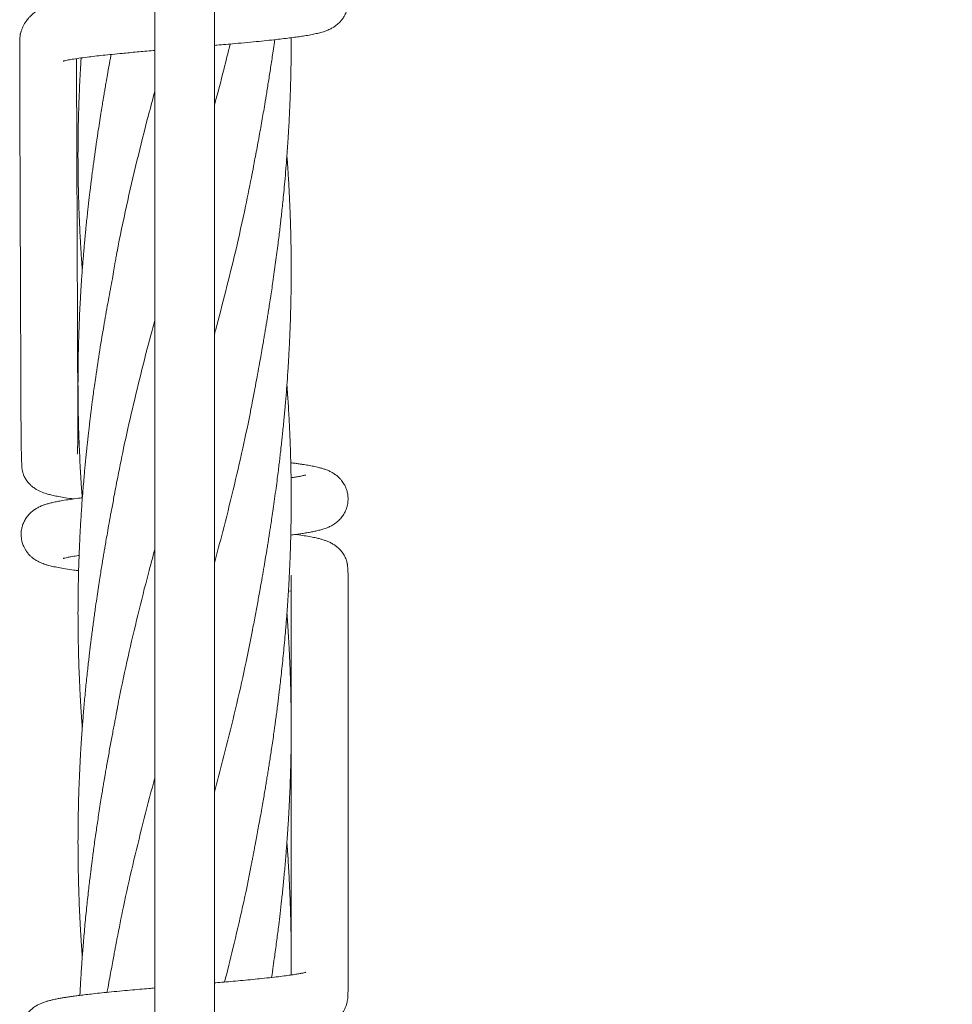
# Model space of a CAD drawing. Units: millimetres. Extents: x 118 to 456, y 72 to 396.
# Drawn here: x 290 to 306, y 280 to 298 of the extents above; entities that cross this region are included whole.
import ezdxf

# ---------------------------------------------------------------- set-up
doc = ezdxf.new("R2010")
doc.units = ezdxf.units.MM

msp = doc.modelspace()

# ---------------------------------------------------------------- linework, layer by layer
at = {"color": 7, "linetype": 'Continuous', "lineweight": 18}
for p, q in [((292.3821, 332.9207), (292.3821, 245.5707)), ((293.4321, 245.5707), (293.4321, 332.9207)), ((291.0515, 290.2414), (291.0278, 290.2448)), ((294.7333, 287.6289), (294.7821, 287.622))]:
    msp.add_line(p, q, dxfattribs=at)
for points, knots in [([(378.8711, 327.3962), (378.7514, 327.2847), (378.4361, 326.9909), (377.9318, 326.5211), (377.3647, 325.9927), (376.8, 325.4666), (376.2391, 324.944), (375.6833, 324.4262), (375.1513, 323.9305), (374.6431, 323.4571), (374.1588, 323.0058), (373.6982, 322.5766), (373.2614, 322.1697), (372.8485, 321.785), (372.4594, 321.4225), (372.1179, 321.1043), (371.8209, 320.8276), (371.563, 320.5873), (371.3122, 320.3537), (371.0634, 320.1218), (370.557, 319.65), (369.7889, 318.9344), (368.755, 317.9711), (367.7083, 316.9959), (366.6499, 316.0098), (365.1446, 314.6073), (363.1959, 312.7918), (360.8065, 310.5656), (358.4161, 308.3384), (355.8729, 305.9689), (353.1768, 303.457), (350.3279, 300.8027), (347.4782, 298.1476), (344.6279, 295.492), (341.7772, 292.8361), (338.9697, 290.2203), (336.2055, 287.6449), (333.4848, 285.11), (330.7644, 282.5755), (328.0446, 280.0415), (325.3254, 277.508), (322.607, 274.9753), (319.8895, 272.4434), (317.8236, 270.5186), (316.4086, 269.2002), (315.644, 268.4879), (314.8795, 267.7756), (314.1151, 267.0634), (313.3511, 266.3517), (312.5922, 265.6445), (311.8199, 264.925), (311.0409, 264.1993), (310.2578, 263.4696), (309.4956, 262.7595), (308.7546, 262.0691), (308.1929, 261.5458), (307.7988, 261.1786), (307.56, 260.9561), (307.3058, 260.7192), (307.0356, 260.4675), (306.7513, 260.2026), (306.453, 259.9248), (306.141, 259.634), (305.8136, 259.329), (305.4474, 258.9878), (305.0403, 258.6085), (304.5901, 258.1891), (304.1181, 257.7493), (303.6241, 257.2891), (303.1083, 256.8085), (302.5705, 256.3074), (302.0109, 255.786), (301.4293, 255.2441), (300.8258, 254.6818), (300.2003, 254.0991), (299.5528, 253.4958), (298.8968, 252.8846), (298.297, 252.3258), (297.9204, 251.975), (297.7609, 251.8264)], [0, 0, 0, 0, 0.0044484, 0.011713, 0.0187333, 0.0255096, 0.0326815, 0.039558, 0.0461392, 0.0524251, 0.0584156, 0.0641108, 0.0695107, 0.0746153, 0.0794247, 0.0839388, 0.0872785, 0.0904359, 0.093501, 0.0965755, 0.0996594, 0.1122721, 0.12504, 0.1379631, 0.1510413, 0.1642336, 0.1936938, 0.223154, 0.2526142, 0.2820744, 0.317146, 0.3522176, 0.3872893, 0.4223608, 0.4574318, 0.4925015, 0.5259734, 0.5594438, 0.5929124, 0.6263817, 0.6598499, 0.6933192, 0.7267875, 0.7602568, 0.7696816, 0.7791062, 0.7885309, 0.7979556, 0.8073805, 0.8167927, 0.826037, 0.8359594, 0.8456235, 0.8550292, 0.8641765, 0.8730652, 0.8758324, 0.878774, 0.881913, 0.8852495, 0.8887835, 0.8924468, 0.8963009, 0.9003458, 0.9045816, 0.9098733, 0.9154359, 0.9212695, 0.9273745, 0.933751, 0.9403993, 0.9473197, 0.9545123, 0.9619776, 0.9697158, 0.9777273, 0.9860124, 0.9940751, 1, 1, 1, 1]), ([(298.4425, 251.0946), (298.5184, 251.1653), (298.7904, 251.4187), (299.2518, 251.8486), (299.8202, 252.3782), (300.3861, 252.9055), (300.9482, 253.4291), (301.5051, 253.948), (302.0381, 254.4446), (302.5473, 254.919), (303.0327, 255.3712), (303.4942, 255.8013), (303.932, 256.2091), (304.346, 256.5948), (304.7361, 256.9584), (305.0787, 257.2776), (305.3768, 257.5552), (305.6354, 257.7961), (305.8864, 258.0301), (306.1351, 258.2618), (306.6412, 258.7333), (307.4089, 259.4485), (308.4421, 260.4112), (309.4883, 261.3859), (310.5463, 262.3716), (312.0512, 263.7738), (313.9994, 265.5889), (316.3883, 267.8146), (318.7782, 270.0412), (321.3208, 272.4102), (324.0162, 274.9215), (326.8645, 277.5752), (329.7135, 280.2296), (332.5632, 282.8846), (335.4134, 285.5401), (338.2207, 288.1557), (340.9851, 290.7313), (343.7064, 293.2667), (346.4275, 295.8019), (349.1482, 298.3368), (351.8682, 300.8711), (354.5876, 303.4046), (357.3059, 305.9373), (359.3725, 307.8627), (360.7879, 309.1815), (361.5528, 309.8941), (362.3175, 310.6066), (363.0822, 311.319), (363.8464, 312.031), (364.6058, 312.7385), (365.3787, 313.4587), (366.1585, 314.1852), (366.9426, 314.9158), (367.7058, 315.6268), (368.448, 316.3183), (369.0103, 316.8422), (369.4044, 317.2094), (369.6425, 317.4312), (369.8957, 317.6671), (370.165, 317.918), (370.4485, 318.1822), (370.746, 318.4593), (371.0573, 318.7494), (371.3841, 319.0538), (371.7496, 319.3944), (372.156, 319.7731), (372.6055, 320.1918), (373.0768, 320.6309), (373.57, 321.0905), (374.0851, 321.5704), (374.6221, 322.0706), (375.1809, 322.5913), (375.7615, 323.1322), (376.3639, 323.6935), (376.9882, 324.2752), (377.6343, 324.8771), (378.2888, 325.4869), (378.9307, 326.085), (379.3499, 326.4756), (379.5526, 326.6644)], [0, 0, 0, 0, 0.002821, 0.0101021, 0.0171375, 0.0239274, 0.0311131, 0.0380024, 0.0445957, 0.0508933, 0.0568954, 0.0626022, 0.0680141, 0.0731312, 0.0779538, 0.0824819, 0.0858334, 0.0890033, 0.0920673, 0.0951396, 0.0982214, 0.1108258, 0.1235858, 0.1365017, 0.1495734, 0.1627622, 0.1922156, 0.2216696, 0.2511233, 0.2805769, 0.3156412, 0.3507051, 0.3857691, 0.4208333, 0.4558977, 0.490964, 0.5244393, 0.557917, 0.5913957, 0.6248745, 0.6583535, 0.6918323, 0.7253112, 0.75879, 0.7682177, 0.7776454, 0.7870731, 0.7965008, 0.8059285, 0.8153452, 0.8245987, 0.834532, 0.8442081, 0.853627, 0.8627886, 0.8716927, 0.874456, 0.8773852, 0.8805127, 0.8838385, 0.8873626, 0.8910169, 0.8948624, 0.8988993, 0.9031274, 0.9084105, 0.9139647, 0.9197901, 0.9258867, 0.9322546, 0.9388937, 0.945804, 0.9529857, 0.9604386, 0.9681629, 0.9761585, 0.9844254, 0.9924684, 1, 1, 1, 1]), ([(293.4321, 297.2257), (293.4467, 297.2269), (293.5136, 297.2326), (293.6339, 297.2431), (293.815, 297.2591), (294.0121, 297.2771), (294.2141, 297.2965), (294.3943, 297.3148), (294.5533, 297.3321), (294.6922, 297.3483), (294.8131, 297.3637), (294.9195, 297.3784), (295.0245, 297.3944), (295.1257, 297.4119), (295.2204, 297.4313), (295.2911, 297.4486), (295.3531, 297.4668), (295.4139, 297.4881), (295.4751, 297.5156), (295.5288, 297.5462), (295.5711, 297.5756), (295.6059, 297.6044), (295.6401, 297.6376), (295.677, 297.6807), (295.716, 297.7388), (295.7511, 297.8125), (295.7752, 297.8973), (295.7847, 297.9878), (295.778, 298.0784), (295.7567, 298.1631), (295.7254, 298.2345), (295.6922, 298.289), (295.6607, 298.3302), (295.6304, 298.3635), (295.5991, 298.3928), (295.5685, 298.4175), (295.5383, 298.4386), (295.5092, 298.4567), (295.4746, 298.4756), (295.4306, 298.496), (295.3773, 298.5166), (295.3208, 298.5344), (295.2664, 298.5489), (295.2032, 298.5636), (295.1209, 298.5803), (295.0169, 298.5981), (294.9307, 298.6114), (294.8754, 298.6188), (294.8617, 298.6207)], [0, 0, 0, 0, 0.0079777, 0.036403, 0.0665889, 0.1099681, 0.1510173, 0.1897285, 0.2260928, 0.2601008, 0.291743, 0.3217159, 0.3507645, 0.3880815, 0.4236811, 0.4570421, 0.4744058, 0.4949328, 0.5189372, 0.5370956, 0.5522864, 0.5645044, 0.5740374, 0.5850857, 0.5994502, 0.616417, 0.6336475, 0.6509923, 0.668502, 0.6861069, 0.7017137, 0.7143741, 0.7250176, 0.7346371, 0.7432544, 0.7532348, 0.7615881, 0.7705487, 0.7839299, 0.8008455, 0.821168, 0.8425394, 0.8639543, 0.8855279, 0.9196019, 0.9539332, 0.9886351, 1, 1, 1, 1]), ([(292.3821, 298.1406), (292.3473, 298.1377), (292.2536, 298.1296), (292.1055, 298.1167), (291.9262, 298.1006), (291.7437, 298.0837), (291.5612, 298.066), (291.3929, 298.0487), (291.2318, 298.031), (291.0802, 298.0129), (290.9386, 297.9943), (290.8136, 297.9758), (290.7044, 297.9573), (290.6124, 297.9391), (290.532, 297.9202), (290.4703, 297.9026), (290.4122, 297.8826), (290.3585, 297.8603), (290.3058, 297.8328), (290.2608, 297.8026), (290.2297, 297.7759), (290.2022, 297.7491), (290.1808, 297.7266), (290.1589, 297.7021), (290.136, 297.6738), (290.1108, 297.6387), (290.0852, 297.5971), (290.0631, 297.5537), (290.0473, 297.5158), (290.0374, 297.4882), (290.0316, 297.4698), (290.0272, 297.4561), (290.022, 297.4399), (290.0168, 297.4202), (290.0128, 297.3952), (290.011, 297.3598), (290.0094, 297.3183), (290.0082, 297.2711), (290.0074, 297.2199), (290.007, 297.1648), (290.0068, 297.1061), (290.0067, 297.0452), (290.0068, 296.9826), (290.0068, 296.9187), (290.007, 296.7992), (290.0073, 296.6232), (290.008, 296.3755), (290.0089, 296.11), (290.0099, 295.8265), (290.0109, 295.558), (290.0119, 295.3067), (290.0128, 295.0735), (290.0136, 294.843), (290.0145, 294.6156), (290.0153, 294.3913), (290.0161, 294.1741), (290.0169, 293.9641), (290.0177, 293.7611), (290.0184, 293.5608), (290.0192, 293.3628), (290.0199, 293.1649), (290.0207, 292.9649), (290.0214, 292.7606), (290.0222, 292.5519), (290.023, 292.3388), (290.0238, 292.1227), (290.0247, 291.9035), (290.0255, 291.6813), (290.0264, 291.4549), (290.0271, 291.265), (290.0276, 291.1129), (290.0281, 291.0013), (290.0285, 290.8905), (290.0289, 290.7823), (290.0293, 290.6765), (290.0299, 290.5675), (290.0305, 290.4554), (290.0315, 290.3405), (290.0328, 290.2291), (290.0344, 290.1263), (290.0365, 290.0317), (290.039, 289.946), (290.0418, 289.8744), (290.0441, 289.8225), (290.046, 289.8011), (290.048, 289.7793), (290.0521, 289.7524), (290.0582, 289.7238), (290.0658, 289.696), (290.0753, 289.6677), (290.0857, 289.6418), (290.1012, 289.6119), (290.1162, 289.5875), (290.1284, 289.5698), (290.1415, 289.5519), (290.1584, 289.5314), (290.1795, 289.5089), (290.1976, 289.4912), (290.2191, 289.4715), (290.2396, 289.4542), (290.2679, 289.4331), (290.3197, 289.3998), (290.3959, 289.3632), (290.494, 289.3312), (290.5775, 289.31), (290.669, 289.2905), (290.7814, 289.2708), (290.8783, 289.2555), (290.9412, 289.2472), (290.9534, 289.2456)], [0, 0, 0, 0, 0.0021964, 0.00592728, 0.00958417, 0.01405087, 0.01840228, 0.02263837, 0.02675911, 0.03133014, 0.03576371, 0.0400631, 0.04423121, 0.04824048, 0.05191057, 0.05526051, 0.05730732, 0.05992613, 0.06293704, 0.0656119, 0.06796704, 0.06965492, 0.07090738, 0.0720176, 0.07328389, 0.07472884, 0.07635352, 0.07802383, 0.0793784, 0.08039859, 0.08108825, 0.08156235, 0.08288728, 0.08473522, 0.08698773, 0.08953321, 0.09323974, 0.09758664, 0.10257496, 0.10820537, 0.11447837, 0.12126429, 0.12834725, 0.13546606, 0.14262072, 0.1684657, 0.19476797, 0.22667651, 0.2592333, 0.2924384, 0.31989082, 0.34711135, 0.37397292, 0.40047551, 0.42661915, 0.45240383, 0.47638632, 0.50004972, 0.52339401, 0.54641922, 0.56926903, 0.59256249, 0.61637066, 0.64069356, 0.66553117, 0.6908835, 0.71628413, 0.74218128, 0.76857493, 0.7954651, 0.80860607, 0.82175801, 0.83450654, 0.846809, 0.85866545, 0.87007596, 0.88295168, 0.89520828, 0.90684592, 0.91786485, 0.92672922, 0.93514854, 0.94312301, 0.946846, 0.95043746, 0.95377848, 0.95670521, 0.95920446, 0.96072986, 0.96205675, 0.96336746, 0.96448171, 0.96543048, 0.96566444, 0.96596254, 0.96679823, 0.96731332, 0.9678427, 0.96845775, 0.96976658, 0.97124152, 0.97282155, 0.97758541, 0.98174739, 0.98531058, 0.98945101, 0.99408766, 0.99884975, 1, 1, 1, 1]), ([(294.0964, 290.9415), (294.1117, 291.0211), (294.1408, 291.1721), (294.1809, 291.3869), (294.2158, 291.5778), (294.2457, 291.7448), (294.2709, 291.8877), (294.2915, 292.0064), (294.3083, 292.1045), (294.3233, 292.1929), (294.3371, 292.2755), (294.3506, 292.3571), (294.3642, 292.4412), (294.3798, 292.538), (294.3979, 292.6531), (294.4181, 292.7836), (294.4391, 292.9227), (294.4616, 293.0754), (294.4848, 293.2378), (294.5085, 293.4098), (294.5306, 293.5765), (294.5504, 293.7315), (294.5678, 293.8724), (294.5826, 293.9963), (294.5962, 294.1139), (294.6095, 294.233), (294.6238, 294.365), (294.6393, 294.5157), (294.6564, 294.6906), (294.6751, 294.8942), (294.6913, 295.0868), (294.7043, 295.2534), (294.7133, 295.3768), (294.7204, 295.48), (294.7256, 295.5607), (294.73, 295.6306), (294.7347, 295.7069), (294.7404, 295.806), (294.7492, 295.971), (294.7593, 296.1869), (294.7685, 296.4389), (294.7745, 296.6563), (294.7782, 296.8389), (294.7803, 296.985), (294.7815, 297.1105), (294.7819, 297.2042), (294.7821, 297.2708), (294.7821, 297.3159), (294.7821, 297.3446), (294.782, 297.3587), (294.782, 297.36)], [0, 0, 0, 0, 0.0371007, 0.0704833, 0.1001965, 0.126186, 0.1484295, 0.1669279, 0.1817461, 0.1945228, 0.2085137, 0.220601, 0.232862, 0.2479623, 0.2659083, 0.286688, 0.3089354, 0.3308583, 0.3580238, 0.3848002, 0.4111514, 0.4358878, 0.4572137, 0.4769655, 0.4937745, 0.5122078, 0.532655, 0.5555022, 0.5826798, 0.6144018, 0.6506421, 0.6726749, 0.6922443, 0.708301, 0.720837, 0.7299779, 0.7409517, 0.7564971, 0.776277, 0.8181248, 0.8574192, 0.8940437, 0.9197123, 0.9427686, 0.9623181, 0.9783329, 0.9865821, 0.9934258, 0.9994182, 1, 1, 1, 1]), ([(294.0964, 294.9691), (294.1011, 294.9937), (294.1108, 295.0452), (294.1288, 295.146), (294.1527, 295.2761), (294.1822, 295.4296), (294.2115, 295.5877), (294.2396, 295.7425), (294.2663, 295.8928), (294.2917, 296.0393), (294.3198, 296.206), (294.3518, 296.3996), (294.3883, 296.6267), (294.4263, 296.8707), (294.4593, 297.0913), (294.4814, 297.2449), (294.4906, 297.3115), (294.4926, 297.3257)], [0, 0, 0, 0, 0.0319633, 0.0667231, 0.1273234, 0.1956546, 0.2634956, 0.3292985, 0.3930076, 0.4547003, 0.5152536, 0.6039882, 0.7002196, 0.8037443, 0.914793, 0.9818117, 1, 1, 1, 1]), ([(290.7708, 296.9484), (290.7707, 296.9483), (290.7703, 296.9481), (290.7776, 296.9503), (290.7974, 296.9555), (290.8464, 296.9664), (290.9284, 296.9815), (291.0461, 296.9997), (291.1811, 297.0178), (291.3255, 297.0352), (291.4723, 297.0515), (291.6347, 297.0684), (291.7919, 297.0838), (291.9389, 297.0976), (292.0715, 297.1097), (292.2102, 297.122), (292.3143, 297.1311), (292.3726, 297.1361), (292.3821, 297.137)], [0, 0, 0, 0, 0.0146438, 0.0366924, 0.0927557, 0.1547883, 0.2448548, 0.3391133, 0.4373385, 0.5135893, 0.5920816, 0.6728465, 0.755882, 0.8125122, 0.8701508, 0.9287961, 0.9884468, 1, 1, 1, 1]), ([(293.4321, 296.1752), (293.4877, 296.3825), (293.5838, 296.7407), (293.671, 297.0988), (293.7078, 297.2497)], [0, 0, 0, 0, 0.5788084, 1, 1, 1, 1]), ([(291.0156, 290.0318), (291.0162, 290.0321), (291.0182, 290.0328), (291.0196, 290.0375), (291.0215, 290.0581), (291.0236, 290.0989), (291.0259, 290.1539), (291.0276, 290.2268), (291.0287, 290.303), (291.0293, 290.3826), (291.0295, 290.4681), (291.0295, 290.5602), (291.0293, 290.659), (291.0289, 290.7647), (291.0285, 290.8766), (291.0281, 290.9945), (291.0276, 291.1172), (291.0272, 291.2408), (291.0265, 291.4071), (291.0258, 291.6143), (291.0248, 291.8611), (291.0239, 292.1027), (291.023, 292.3391), (291.0222, 292.5702), (291.0213, 292.7857), (291.0206, 292.9861), (291.0199, 293.1719), (291.0192, 293.3557), (291.0185, 293.5395), (291.0178, 293.7254), (291.0171, 293.9136), (291.0163, 294.1285), (291.0154, 294.3708), (291.0144, 294.6411), (291.0133, 294.916), (291.0124, 295.17), (291.0115, 295.4019), (291.0108, 295.6086), (291.01, 295.8123), (291.0092, 296.012), (291.0085, 296.2077), (291.0076, 296.4195), (291.0065, 296.6462), (291.0054, 296.8258), (291.0046, 296.9405), (291.0044, 296.9755), (291.0042, 296.9928)], [0, 0, 0, 0, 0.0025109, 0.0070107, 0.0115457, 0.0163947, 0.0283757, 0.0411314, 0.0531754, 0.0658376, 0.0791182, 0.0930174, 0.1078382, 0.1233033, 0.1394131, 0.1561675, 0.1735098, 0.1908433, 0.2080089, 0.2432313, 0.2777249, 0.3114896, 0.3445256, 0.3768327, 0.408411, 0.4348981, 0.4608497, 0.4863301, 0.5119776, 0.5379561, 0.5642653, 0.5909054, 0.6280757, 0.6658716, 0.7042929, 0.7433396, 0.7724226, 0.8015112, 0.8302037, 0.8584995, 0.8863984, 0.9139005, 0.9495958, 0.9845999, 0.992363, 1, 1, 1, 1]), ([(291.6146, 297.0661), (291.613, 297.0577), (291.6009, 296.992), (291.5792, 296.8733), (291.5516, 296.7201), (291.5285, 296.5884), (291.5103, 296.4825), (291.4961, 296.3992), (291.4845, 296.33), (291.4718, 296.2533), (291.4551, 296.1516), (291.4334, 296.0166), (291.4087, 295.8601), (291.3651, 295.5747), (291.3269, 295.3079), (291.2942, 295.0648), (291.2814, 294.9672), (291.2703, 294.881), (291.2611, 294.8079), (291.2532, 294.7443), (291.2453, 294.6796), (291.236, 294.6019), (291.2248, 294.5068), (291.213, 294.403), (291.2017, 294.3003), (291.19, 294.1911), (291.1786, 294.082), (291.1683, 293.9792), (291.1598, 293.8914), (291.1516, 293.8041), (291.1424, 293.7028), (291.1331, 293.5954), (291.1238, 293.4839), (291.1147, 293.3704), (291.1055, 293.2477), (291.0974, 293.1341), (291.091, 293.0393), (291.0865, 292.9685), (291.0825, 292.9051), (291.0766, 292.8057), (291.0683, 292.6562), (291.0585, 292.455), (291.0505, 292.2564), (291.0442, 292.0711), (291.0396, 291.9022), (291.0361, 291.7335), (291.0338, 291.5729), (291.0325, 291.4303), (291.0321, 291.314), (291.0321, 291.2184), (291.0324, 291.1248), (291.0331, 291.0141), (291.0347, 290.8756), (291.0374, 290.7183), (291.0413, 290.5526), (291.0461, 290.3878), (291.0526, 290.2057), (291.0613, 290.0024), (291.0733, 289.7686), (291.0882, 289.5154), (291.1008, 289.3383), (291.1075, 289.2457)], [0, 0, 0, 0, 0.0032171, 0.025178, 0.0458729, 0.0624139, 0.0760453, 0.0867548, 0.0945736, 0.1027216, 0.1162994, 0.1336299, 0.1545533, 0.1763428, 0.2430561, 0.256801, 0.2694635, 0.28046, 0.2898023, 0.2974829, 0.3048281, 0.3145976, 0.3272901, 0.3412822, 0.3544103, 0.3666597, 0.3831262, 0.3962451, 0.4060597, 0.4167869, 0.4297193, 0.4448663, 0.4579817, 0.4724831, 0.4883596, 0.5050274, 0.5160231, 0.5246939, 0.53215, 0.5403245, 0.5628201, 0.5894713, 0.6174747, 0.6389429, 0.6605159, 0.6822144, 0.703634, 0.7220422, 0.7368959, 0.7482002, 0.7586741, 0.7727881, 0.7906303, 0.811734, 0.8330921, 0.8541505, 0.8748857, 0.9029308, 0.93211, 0.9644954, 1, 1, 1, 1]), ([(291.0871, 297.0048), (291.0862, 296.9913), (291.0828, 296.9387), (291.0771, 296.8421), (291.0698, 296.7108), (291.0625, 296.5658), (291.0553, 296.4065), (291.0486, 296.232), (291.0425, 296.0415), (291.0374, 295.8362), (291.0346, 295.6645), (291.0332, 295.5356), (291.0326, 295.4574), (291.0322, 295.3908), (291.0321, 295.3356), (291.0321, 295.2841), (291.0321, 295.2246), (291.0324, 295.1456), (291.0334, 295.0049), (291.0359, 294.8169), (291.0408, 294.5962), (291.0469, 294.3916), (291.0538, 294.2047), (291.0612, 294.0368), (291.0683, 293.8932), (291.0748, 293.7742), (291.0799, 293.686), (291.0837, 293.6236), (291.0869, 293.5718), (291.0911, 293.5063), (291.0967, 293.4235), (291.1023, 293.3426), (291.1061, 293.2924), (291.1075, 293.2733)], [0, 0, 0, 0, 0.0108584, 0.0423093, 0.077612, 0.1164561, 0.1589429, 0.2057025, 0.2567665, 0.3120625, 0.3707828, 0.394796, 0.4157285, 0.4335734, 0.4483275, 0.4601228, 0.4749816, 0.4961606, 0.5236366, 0.588048, 0.6472841, 0.7010678, 0.7525344, 0.7975767, 0.8360848, 0.8680036, 0.8932818, 0.9070105, 0.9181661, 0.9349337, 0.9596666, 0.9846782, 1, 1, 1, 1]), ([(291.7185, 293.5958), (291.7723, 293.8624), (291.8798, 294.3958), (292.0675, 295.1961), (292.2357, 295.8681), (292.3448, 296.2735), (292.3821, 296.4121)], [0, 0, 0, 0, 0.28408047, 0.56819563, 0.85240067, 1, 1, 1, 1]), ([(294.4896, 289.2457), (294.4984, 289.309), (294.5148, 289.4281), (294.5367, 289.5952), (294.5549, 289.7394), (294.5696, 289.86), (294.5812, 289.9571), (294.5899, 290.0315), (294.5967, 290.0909), (294.6027, 290.1448), (294.6091, 290.2024), (294.6176, 290.2802), (294.6284, 290.3813), (294.6412, 290.5072), (294.6578, 290.677), (294.6767, 290.8844), (294.6967, 291.1244), (294.7121, 291.3312), (294.7236, 291.4996), (294.7314, 291.6246), (294.7377, 291.7316), (294.7431, 291.8284), (294.7481, 291.9235), (294.7529, 292.024), (294.7578, 292.1334), (294.7621, 292.2396), (294.766, 292.3444), (294.7693, 292.4463), (294.7726, 292.5589), (294.7756, 292.6822), (294.7783, 292.8158), (294.7802, 292.952), (294.7815, 293.083), (294.782, 293.1962), (294.7821, 293.2869), (294.782, 293.3596), (294.7816, 293.4288), (294.7811, 293.5086), (294.7801, 293.6023), (294.7786, 293.7079), (294.7765, 293.8233), (294.7738, 293.9417), (294.7709, 294.0458), (294.7684, 294.1279), (294.7663, 294.192), (294.764, 294.255), (294.7614, 294.325), (294.7571, 294.4311), (294.7509, 294.5688), (294.7424, 294.7332), (294.7336, 294.8885), (294.7248, 295.0286), (294.7163, 295.1533), (294.7104, 295.2372), (294.7071, 295.2812), (294.7066, 295.2873)], [0, 0, 0, 0, 0.0314443, 0.05912507, 0.08299237, 0.10302197, 0.11897046, 0.13120394, 0.13992896, 0.14846755, 0.15799696, 0.16852664, 0.18712074, 0.20821848, 0.23105004, 0.27148167, 0.31120993, 0.35024021, 0.37411443, 0.39480086, 0.41228234, 0.42724793, 0.44286064, 0.45950117, 0.47715883, 0.49720881, 0.51230487, 0.52917596, 0.54781871, 0.56822473, 0.59037926, 0.61415144, 0.63587255, 0.65541104, 0.67039295, 0.68089045, 0.69148998, 0.70473588, 0.72051553, 0.73804695, 0.75716935, 0.77784355, 0.79680287, 0.80890605, 0.81862345, 0.82861215, 0.84020116, 0.85339106, 0.88125684, 0.90859754, 0.93504095, 0.95834952, 0.97816928, 0.99697389, 1, 1, 1, 1]), ([(293.4321, 292.1449), (293.4382, 292.1673), (293.507, 292.4204), (293.6316, 292.904), (293.8107, 293.6319), (293.9685, 294.3225), (294.058, 294.7826), (294.0956, 294.9761)], [0, 0, 0, 0, 0.0237099, 0.2682112, 0.512459, 0.7950496, 1, 1, 1, 1]), ([(291.7177, 293.5917), (291.7128, 293.5652), (291.7025, 293.509), (291.6853, 293.4041), (291.6637, 293.2726), (291.636, 293.1115), (291.6029, 292.9309), (291.5662, 292.7379), (291.5296, 292.5371), (291.478, 292.2452), (291.414, 291.8624), (291.3583, 291.4959), (291.3222, 291.242), (291.3036, 291.1073), (291.2881, 290.9909), (291.2754, 290.8935), (291.2665, 290.8231), (291.2605, 290.7754), (291.2563, 290.7412), (291.2511, 290.6989), (291.2437, 290.6386), (291.234, 290.5568), (291.223, 290.4631), (291.2111, 290.3583), (291.1999, 290.2562), (291.1897, 290.1606), (291.1814, 290.0813), (291.1746, 290.0143), (291.1689, 289.9564), (291.1629, 289.8954), (291.1556, 289.819), (291.146, 289.7148), (291.1343, 289.5829), (291.121, 289.4234), (291.1122, 289.308), (291.1075, 289.2457)], [0, 0, 0, 0, 0.0191807, 0.0406061, 0.0723667, 0.1087925, 0.1502559, 0.196316, 0.2429227, 0.2894823, 0.3988599, 0.5083461, 0.543459, 0.5747183, 0.6015725, 0.6240135, 0.6420172, 0.6501726, 0.6569258, 0.6654778, 0.6792702, 0.6983006, 0.7217086, 0.7436934, 0.7702485, 0.7918983, 0.8093591, 0.8246697, 0.8379681, 0.8491004, 0.866595, 0.8904552, 0.9206716, 0.9572108, 1, 1, 1, 1]), ([(291.7175, 289.5546), (291.7555, 289.7489), (291.8387, 290.1737), (291.9868, 290.829), (292.155, 291.5205), (292.2882, 292.0396), (292.3663, 292.3283), (292.3821, 292.3865)], [0, 0, 0, 0, 0.20577263, 0.45004986, 0.6941684, 0.93840154, 1, 1, 1, 1]), ([(294.0964, 282.8856), (294.0986, 282.8969), (294.1034, 282.9229), (294.1131, 282.9764), (294.1264, 283.0494), (294.144, 283.1449), (294.1656, 283.2597), (294.1898, 283.388), (294.2168, 283.5327), (294.244, 283.6818), (294.2702, 283.8284), (294.2931, 283.9602), (294.3132, 284.0777), (294.3313, 284.1855), (294.348, 284.2862), (294.3642, 284.3857), (294.3804, 284.4867), (294.397, 284.592), (294.4143, 284.703), (294.4325, 284.823), (294.4524, 284.9572), (294.4708, 285.0843), (294.4873, 285.2012), (294.5014, 285.3031), (294.5157, 285.4084), (294.5288, 285.5073), (294.5394, 285.5895), (294.5469, 285.6483), (294.5538, 285.7036), (294.5623, 285.7721), (294.5742, 285.8701), (294.5888, 285.994), (294.6057, 286.1425), (294.6238, 286.3092), (294.6421, 286.4873), (294.6599, 286.6713), (294.6746, 286.8338), (294.6864, 286.9733), (294.6957, 287.088), (294.7041, 287.1967), (294.7111, 287.2913), (294.7163, 287.3649), (294.7212, 287.4373), (294.7269, 287.5245), (294.7342, 287.6414), (294.7414, 287.7678), (294.7482, 287.897), (294.7542, 288.0226), (294.7597, 288.1508), (294.7646, 288.2767), (294.7686, 288.3959), (294.7719, 288.5074), (294.7747, 288.6155), (294.7767, 288.7104), (294.7783, 288.798), (294.7796, 288.8814), (294.7808, 288.9773), (294.7817, 289.0857), (294.7821, 289.2041), (294.782, 289.3222), (294.7815, 289.427), (294.7808, 289.5114), (294.7799, 289.5839), (294.7789, 289.6586), (294.7774, 289.7457), (294.7753, 289.8478), (294.7727, 289.9556), (294.7698, 290.0574), (294.7671, 290.1416), (294.7647, 290.2102), (294.7623, 290.2729), (294.7597, 290.3396), (294.7565, 290.4153), (294.7528, 290.4971), (294.7473, 290.6119), (294.7397, 290.7551), (294.73, 290.9198), (294.7206, 291.0639), (294.7129, 291.1753), (294.7083, 291.2368), (294.7065, 291.2607)], [0, 0, 0, 0, 0.0043527, 0.0100587, 0.0190312, 0.0303275, 0.0440073, 0.0600907, 0.0765375, 0.0962326, 0.1138686, 0.1294189, 0.143748, 0.1561749, 0.1682237, 0.1799897, 0.191918, 0.2044897, 0.2177233, 0.231633, 0.2473869, 0.2656731, 0.2770369, 0.2891843, 0.3021064, 0.3147041, 0.3245406, 0.3315134, 0.3357227, 0.344327, 0.356024, 0.3708111, 0.3886761, 0.4091771, 0.4304702, 0.4524265, 0.4750321, 0.4885827, 0.5023373, 0.5160399, 0.527482, 0.5361531, 0.5423659, 0.553384, 0.5673783, 0.5842005, 0.5986037, 0.6135914, 0.6291517, 0.6444892, 0.658615, 0.6718202, 0.6843723, 0.6973224, 0.7057679, 0.7157147, 0.7271586, 0.7400919, 0.7545021, 0.7695229, 0.7823545, 0.7919879, 0.7997331, 0.808307, 0.8186964, 0.8308985, 0.8448581, 0.857278, 0.8673216, 0.874996, 0.8818175, 0.8897635, 0.8988451, 0.9089088, 0.9190312, 0.9399209, 0.9601608, 0.9779696, 0.9914692, 1, 1, 1, 1]), ([(293.4321, 288.1194), (293.481, 288.3029), (293.5952, 288.7308), (293.7631, 289.4035), (293.9285, 290.1233), (294.0412, 290.6455), (294.0919, 290.923), (294.1005, 290.97)], [0, 0, 0, 0, 0.19309117, 0.45040107, 0.70791585, 0.95058784, 1, 1, 1, 1]), ([(294.7745, 288.6089), (294.7751, 288.6089), (294.8045, 288.6126), (294.8574, 288.6198), (294.9374, 288.6311), (295.0187, 288.6436), (295.1007, 288.6575), (295.1791, 288.6726), (295.2518, 288.6888), (295.3205, 288.7065), (295.3924, 288.7298), (295.4568, 288.7564), (295.5268, 288.7932), (295.599, 288.8458), (295.6608, 288.9091), (295.7097, 288.9771), (295.7486, 289.0557), (295.7737, 289.14), (295.7842, 289.2272), (295.7801, 289.3087), (295.766, 289.3793), (295.7446, 289.4422), (295.7198, 289.4939), (295.6925, 289.5379), (295.6657, 289.5742), (295.6337, 289.6105), (295.5932, 289.6486), (295.5411, 289.6878), (295.4876, 289.7193), (295.4322, 289.7456), (295.3764, 289.7669), (295.3193, 289.7848), (295.2527, 289.8025), (295.1784, 289.819), (295.0967, 289.8344), (295.0327, 289.8453), (294.981, 289.8536), (294.9215, 289.8625), (294.8526, 289.8723), (294.8003, 289.8791), (294.7744, 289.8824)], [0, 0, 0, 0, 0.0006507, 0.0310946, 0.0604178, 0.0939296, 0.131645, 0.1700095, 0.2068899, 0.2431029, 0.2836714, 0.3138681, 0.3452779, 0.3782138, 0.4027601, 0.4263175, 0.4493075, 0.4723764, 0.4954027, 0.5166384, 0.5356339, 0.5519241, 0.5690303, 0.5809688, 0.5926975, 0.6072886, 0.624775, 0.6451604, 0.6692019, 0.6973414, 0.728284, 0.7575629, 0.7850808, 0.8341204, 0.8761042, 0.8982001, 0.9187063, 0.9429325, 0.9717389, 1, 1, 1, 1]), ([(295.0383, 289.6663), (295.0384, 289.6664), (295.0395, 289.6669), (295.0344, 289.6654), (295.0181, 289.6613), (294.9925, 289.6554), (294.9539, 289.6474), (294.8979, 289.6372), (294.8362, 289.6271), (294.7942, 289.621), (294.7794, 289.6188)], [0, 0, 0, 0, 0.0137383, 0.1146921, 0.2401949, 0.3675323, 0.4994817, 0.7051699, 0.8964111, 1, 1, 1, 1]), ([(291.7177, 289.5636), (291.7075, 289.5106), (291.6871, 289.4046), (291.6672, 289.2986), (291.6573, 289.2457)], [0, 0, 0, 0, 0.500702, 1, 1, 1, 1]), ([(291.109, 289.266), (291.0844, 289.263), (291.008, 289.2537), (290.8888, 289.2371), (290.7679, 289.2182), (290.6679, 289.2001), (290.5905, 289.1841), (290.5229, 289.1676), (290.4624, 289.1501), (290.4031, 289.1294), (290.3418, 289.1024), (290.2827, 289.069), (290.2251, 289.0278), (290.1666, 288.9728), (290.116, 288.9072), (290.0783, 288.8387), (290.0526, 288.7699), (290.0384, 288.7081), (290.0315, 288.6469), (290.0319, 288.5878), (290.0389, 288.5316), (290.0499, 288.4838), (290.0628, 288.4435), (290.0796, 288.4026), (290.1002, 288.3623), (290.1294, 288.3164), (290.1651, 288.272), (290.2034, 288.2336), (290.2412, 288.2019), (290.2875, 288.1696), (290.3384, 288.1411), (290.3921, 288.1168), (290.4372, 288.0999), (290.4723, 288.0886), (290.5168, 288.0754), (290.5865, 288.0577), (290.6882, 288.0369), (290.8133, 288.0155), (290.932, 287.9978), (291.0149, 287.9873), (291.0427, 287.9838)], [0, 0, 0, 0, 0.02412557, 0.07497401, 0.12976797, 0.16855277, 0.20915629, 0.24742894, 0.28031954, 0.30927569, 0.33924754, 0.36299164, 0.38737879, 0.41234968, 0.43722876, 0.45829304, 0.47566449, 0.49114511, 0.50509015, 0.52128519, 0.53528375, 0.54751144, 0.55796745, 0.56696467, 0.5801875, 0.59432144, 0.61204764, 0.62643043, 0.64359227, 0.6636973, 0.69073334, 0.71457252, 0.73425406, 0.74998661, 0.76289756, 0.80875825, 0.86022159, 0.91484022, 0.97148412, 1, 1, 1, 1]), ([(291.1075, 289.2457), (291.1007, 289.1507), (291.087, 288.959), (291.0705, 288.6752), (291.0573, 288.402), (291.0483, 288.171), (291.0422, 287.9732), (291.0379, 287.7972), (291.0351, 287.6432), (291.0335, 287.5151), (291.0327, 287.4215), (291.0322, 287.3335), (291.0321, 287.2584), (291.0321, 287.1987), (291.0322, 287.153), (291.0323, 287.1109), (291.0326, 287.0621), (291.033, 287.0042), (291.0339, 286.9137), (291.0357, 286.7834), (291.0392, 286.6064), (291.0436, 286.4403), (291.0485, 286.2924), (291.0531, 286.1703), (291.0585, 286.0404), (291.065, 285.9029), (291.0723, 285.7622), (291.0794, 285.638), (291.0854, 285.5395), (291.0899, 285.4701), (291.0938, 285.4103), (291.0979, 285.3507), (291.1025, 285.2859), (291.1058, 285.2407), (291.1075, 285.2179)], [0, 0, 0, 0, 0.07069945, 0.14281651, 0.21133006, 0.27418345, 0.31496052, 0.35864984, 0.40527938, 0.42967279, 0.45403771, 0.47498344, 0.49523725, 0.50994043, 0.51942639, 0.52925622, 0.541356, 0.55572778, 0.57237244, 0.60878536, 0.65277294, 0.70412538, 0.73254979, 0.76289024, 0.79514036, 0.82928299, 0.8652924, 0.90000922, 0.92180433, 0.93864351, 0.9517659, 0.96634719, 0.98297129, 1, 1, 1, 1]), ([(291.6593, 289.2457), (291.6447, 289.1693), (291.6174, 289.0262), (291.5807, 288.8262), (291.5501, 288.6557), (291.5255, 288.5149), (291.5064, 288.4038), (291.4926, 288.3225), (291.4832, 288.2663), (291.476, 288.2233), (291.4688, 288.1796), (291.46, 288.1262), (291.4475, 288.0492), (291.4307, 287.9445), (291.4096, 287.8095), (291.386, 287.6555), (291.3607, 287.4859), (291.3385, 287.332), (291.3196, 287.1971), (291.3042, 287.0839), (291.2885, 286.9664), (291.2734, 286.8498), (291.2602, 286.7449), (291.2499, 286.6616), (291.2423, 286.5989), (291.2357, 286.5436), (291.2273, 286.4722), (291.216, 286.374), (291.2019, 286.2478), (291.1871, 286.1092), (291.1726, 285.9668), (291.1588, 285.826), (291.146, 285.6869), (291.1339, 285.5497), (291.1229, 285.4177), (291.1133, 285.2961), (291.1053, 285.19), (291.0991, 285.1021), (291.094, 285.0278), (291.0886, 284.9466), (291.0821, 284.8428), (291.074, 284.7055), (291.0656, 284.5462), (291.0575, 284.3748), (291.0505, 284.2008), (291.0446, 284.0272), (291.0398, 283.8545), (291.0363, 283.6888), (291.034, 283.5386), (291.0329, 283.4185), (291.0323, 283.3252), (291.0321, 283.2449), (291.0321, 283.1569), (291.0324, 283.0536), (291.0337, 282.8897), (291.0369, 282.6721), (291.0437, 282.3996), (291.0538, 282.1137), (291.0653, 281.864), (291.076, 281.6685), (291.0832, 281.5479), (291.0889, 281.4573), (291.0941, 281.3787), (291.1, 281.2937), (291.1045, 281.2287), (291.1073, 281.1919), (291.1075, 281.1898)], [0, 0, 0, 0, 0.02863956, 0.05364595, 0.07495932, 0.092554, 0.10642644, 0.11658515, 0.12304514, 0.12747309, 0.13268728, 0.13932552, 0.14739025, 0.16138884, 0.17830076, 0.19765071, 0.21870075, 0.24140831, 0.25487543, 0.26890112, 0.28347951, 0.29860101, 0.31224462, 0.32247097, 0.32955546, 0.33558392, 0.34303118, 0.35612818, 0.37213856, 0.39002927, 0.40771289, 0.42511961, 0.44244482, 0.459457, 0.47614413, 0.49153461, 0.50468574, 0.51558227, 0.52421578, 0.53233657, 0.54576949, 0.56283251, 0.58341876, 0.60504564, 0.62663335, 0.64816678, 0.66961739, 0.6908841, 0.70982275, 0.72549488, 0.73554091, 0.74453024, 0.75537252, 0.76827112, 0.78294089, 0.81634074, 0.84921023, 0.88434018, 0.92272459, 0.94211654, 0.95708306, 0.96761394, 0.9758267, 0.98631494, 0.99923668, 1, 1, 1, 1]), ([(294.0964, 286.9136), (294.1135, 287.0028), (294.1464, 287.1744), (294.1924, 287.4222), (294.2338, 287.6507), (294.2709, 287.8598), (294.3032, 288.0466), (294.3295, 288.2023), (294.3502, 288.3272), (294.3664, 288.4269), (294.3817, 288.5222), (294.3956, 288.6102), (294.4098, 288.702), (294.425, 288.8013), (294.4437, 288.926), (294.4659, 289.0771), (294.4813, 289.1866), (294.4896, 289.2457)], [0, 0, 0, 0, 0.1142377, 0.2199459, 0.3177331, 0.4076183, 0.4891531, 0.5593622, 0.6090976, 0.6505508, 0.6879256, 0.7317462, 0.7637306, 0.80581, 0.8592648, 0.9240361, 1, 1, 1, 1]), ([(293.4321, 279.7257), (293.4562, 279.7278), (293.5274, 279.7338), (293.6496, 279.7445), (293.8033, 279.7581), (293.9692, 279.7732), (294.1395, 279.7892), (294.305, 279.8056), (294.4694, 279.8228), (294.6275, 279.8406), (294.7758, 279.8588), (294.9037, 279.8761), (295.0128, 279.8926), (295.1043, 279.9082), (295.1799, 279.9228), (295.2424, 279.9366), (295.2916, 279.949), (295.3381, 279.9622), (295.3914, 279.9797), (295.4512, 280.0038), (295.5178, 280.0381), (295.5811, 280.0821), (295.6291, 280.1267), (295.6617, 280.1653), (295.6825, 280.1967), (295.6993, 280.2253), (295.7124, 280.2499), (295.7285, 280.2827), (295.7488, 280.3309), (295.7653, 280.3882), (295.7742, 280.4361), (295.7787, 280.4766), (295.7803, 280.5056), (295.7804, 280.5241), (295.7808, 280.5596), (295.7811, 280.606), (295.7814, 280.6671), (295.7816, 280.7396), (295.7818, 280.8133), (295.7819, 280.8875), (295.782, 280.9652), (295.782, 281.0516), (295.7821, 281.1472), (295.7821, 281.2525), (295.7821, 281.3624), (295.7821, 281.4764), (295.7821, 281.5925), (295.7821, 281.7665), (295.7821, 281.9953), (295.7821, 282.2775), (295.7821, 282.5545), (295.7821, 282.8263), (295.7821, 283.0743), (295.7821, 283.2994), (295.7821, 283.5023), (295.7821, 283.704), (295.7821, 283.906), (295.7821, 284.1285), (295.7821, 284.372), (295.7821, 284.637), (295.7821, 284.9046), (295.7821, 285.1751), (295.7821, 285.4484), (295.7821, 285.7231), (295.7821, 286.0068), (295.7821, 286.2966), (295.7821, 286.5909), (295.7821, 286.8793), (295.7821, 287.1021), (295.7821, 287.2614), (295.7821, 287.3579), (295.7821, 287.4524), (295.7821, 287.5448), (295.782, 287.6337), (295.7819, 287.7189), (295.7818, 287.8015), (295.7814, 287.878), (295.7809, 287.9535), (295.7802, 287.9913), (295.778, 288.0314), (295.7733, 288.0737), (295.7687, 288.1039), (295.7637, 288.1293), (295.7554, 288.1605), (295.742, 288.1965), (295.7248, 288.2336), (295.7023, 288.273), (295.6721, 288.3167), (295.6384, 288.3556), (295.6034, 288.389), (295.5712, 288.4155), (295.527, 288.4464), (295.4728, 288.4769), (295.415, 288.5026), (295.3636, 288.521), (295.3237, 288.5333), (295.2904, 288.5425), (295.2562, 288.5512), (295.2022, 288.5638), (295.1253, 288.5795), (295.0122, 288.5989), (294.9234, 288.6125), (294.8694, 288.6197), (294.8627, 288.6206)], [0, 0, 0, 0, 0.0015261, 0.0045024, 0.0078467, 0.011561, 0.0156329, 0.0196966, 0.0235914, 0.0282218, 0.0325879, 0.036689, 0.0405244, 0.0440928, 0.0473339, 0.0501722, 0.0526066, 0.0544487, 0.0566904, 0.0593606, 0.0622512, 0.0653003, 0.0676457, 0.0696583, 0.0713059, 0.0724669, 0.0734849, 0.0744479, 0.0762228, 0.0779836, 0.0799265, 0.0824813, 0.0854206, 0.088806, 0.0923509, 0.0960126, 0.1036238, 0.1117895, 0.1195489, 0.1277505, 0.1363943, 0.1454803, 0.1568735, 0.1688935, 0.1815402, 0.1948138, 0.2085016, 0.2221117, 0.2555513, 0.2883872, 0.3206193, 0.3522476, 0.3832722, 0.4072252, 0.4308054, 0.4541326, 0.4776233, 0.5013128, 0.5318175, 0.5626459, 0.5937978, 0.6252732, 0.6570722, 0.6891943, 0.7211697, 0.7561168, 0.7903662, 0.823918, 0.8567721, 0.8681708, 0.8794831, 0.8905055, 0.9010019, 0.9109721, 0.9202521, 0.9290247, 0.9372902, 0.9450652, 0.9498744, 0.954465, 0.9589094, 0.9603602, 0.9617432, 0.963201, 0.9642793, 0.9653471, 0.9664256, 0.9674244, 0.9691072, 0.9700158, 0.9713979, 0.9732625, 0.9755948, 0.9779082, 0.9799012, 0.9816011, 0.9831678, 0.9847312, 0.9862925, 0.9904793, 0.9948284, 0.9993647, 1, 1, 1, 1]), ([(291.7188, 285.5317), (291.7314, 285.5995), (291.7891, 285.9119), (291.911, 286.469), (292.0824, 287.2028), (292.2411, 287.8323), (292.3444, 288.2171), (292.3821, 288.3573)], [0, 0, 0, 0, 0.0720436, 0.3316862, 0.5914851, 0.851085, 1, 1, 1, 1]), ([(290.7732, 288.1992), (290.7738, 288.1993), (290.7752, 288.1996), (290.7984, 288.2059), (290.845, 288.2162), (290.9152, 288.2293), (290.9829, 288.2405), (291.0388, 288.2482), (291.0518, 288.25)], [0, 0, 0, 0, 0.0904283, 0.2580148, 0.4501011, 0.6424719, 0.9171859, 1, 1, 1, 1]), ([(294.7848, 287.8993), (294.7844, 287.8998), (294.7833, 287.901), (294.7832, 287.8665), (294.7827, 287.8278), (294.7825, 287.7855), (294.7823, 287.7359), (294.7822, 287.6779), (294.7821, 287.6108), (294.7821, 287.5374), (294.7821, 287.4574), (294.7821, 287.3708), (294.7821, 287.2811), (294.7821, 287.1903), (294.7821, 287.0375), (294.7821, 286.821), (294.7821, 286.5393), (294.7821, 286.2749), (294.7821, 286.0288), (294.7821, 285.802), (294.7821, 285.5738), (294.7821, 285.346), (294.7821, 285.1199), (294.7821, 284.8958), (294.7821, 284.6736), (294.7821, 284.4533), (294.7821, 284.2349), (294.7821, 284.0184), (294.7821, 283.8039), (294.7821, 283.5905), (294.7821, 283.3764), (294.7821, 283.1523), (294.7821, 282.917), (294.7821, 282.6702), (294.7821, 282.4191), (294.7821, 282.1636), (294.7821, 281.9559), (294.7821, 281.7972), (294.7821, 281.6886), (294.7821, 281.5794), (294.7821, 281.4708), (294.7821, 281.3653), (294.7821, 281.2664), (294.7821, 281.1745), (294.7821, 281.0892), (294.7821, 281.0086), (294.7822, 280.9357), (294.7823, 280.89), (294.7823, 280.8693)], [0, 0, 0, 0, 0.0037341, 0.0098131, 0.0162342, 0.0229317, 0.0299055, 0.0394559, 0.0494805, 0.0599794, 0.0717546, 0.0840745, 0.0967533, 0.109524, 0.1223846, 0.1611919, 0.2007952, 0.2411946, 0.2726501, 0.3045718, 0.3368194, 0.3688516, 0.400615, 0.4321095, 0.4633352, 0.494292, 0.52498, 0.5553991, 0.5855493, 0.6154307, 0.6453705, 0.6758126, 0.709882, 0.7445622, 0.7798533, 0.8157552, 0.8522679, 0.8674255, 0.8826859, 0.8980492, 0.9134822, 0.9284454, 0.9427488, 0.9556307, 0.9679261, 0.9796351, 0.9907576, 1, 1, 1, 1]), ([(294.437, 280.8254), (294.4468, 280.8922), (294.4654, 281.0174), (294.4899, 281.1914), (294.5109, 281.3447), (294.5292, 281.4827), (294.5462, 281.6149), (294.5656, 281.7703), (294.5882, 281.9595), (294.6138, 282.1872), (294.6395, 282.4326), (294.6649, 282.6947), (294.6844, 282.9186), (294.6986, 283.0962), (294.7075, 283.214), (294.7147, 283.3149), (294.7202, 283.3941), (294.7247, 283.4633), (294.7294, 283.537), (294.7351, 283.6299), (294.7411, 283.7359), (294.7473, 283.8529), (294.7535, 283.9791), (294.7596, 284.1194), (294.765, 284.2614), (294.7694, 284.3941), (294.7728, 284.5135), (294.7756, 284.6258), (294.7793, 284.8122), (294.7823, 285.0698), (294.7821, 285.3654), (294.7792, 285.628), (294.7745, 285.8674), (294.7686, 286.074), (294.7624, 286.2444), (294.7572, 286.3743), (294.7513, 286.5031), (294.7454, 286.6208), (294.7402, 286.7157), (294.7363, 286.784), (294.7334, 286.8328), (294.7307, 286.8771), (294.7276, 286.9282), (294.7235, 286.9921), (294.7183, 287.0688), (294.7127, 287.1501), (294.7086, 287.2057), (294.7066, 287.2315)], [0, 0, 0, 0, 0.0312612, 0.0586404, 0.0814936, 0.102989, 0.1232342, 0.1433693, 0.1757929, 0.2118091, 0.2500391, 0.2907949, 0.3346091, 0.3548456, 0.3739741, 0.389724, 0.4020862, 0.4110686, 0.4221057, 0.4366067, 0.4546045, 0.4717181, 0.4914282, 0.513724, 0.5373803, 0.55796, 0.5758278, 0.593308, 0.6105567, 0.6631772, 0.7139379, 0.7489399, 0.7861878, 0.8260108, 0.8457142, 0.8659917, 0.886874, 0.9060504, 0.9211387, 0.9312935, 0.9380502, 0.9440217, 0.9519963, 0.9619736, 0.9739503, 0.98792, 1, 1, 1, 1]), ([(293.4321, 284.0913), (293.4481, 284.1504), (293.5304, 284.454), (293.6707, 285.0019), (293.8477, 285.7354), (293.992, 286.38), (294.0687, 286.7802), (294.0985, 286.9358)], [0, 0, 0, 0, 0.06233647, 0.32015967, 0.57794698, 0.83585975, 1, 1, 1, 1]), ([(291.7177, 285.5359), (291.7144, 285.5176), (291.7073, 285.4777), (291.6943, 285.401), (291.6774, 285.3112), (291.6577, 285.2106), (291.637, 285.1016), (291.6156, 284.9881), (291.5938, 284.8701), (291.572, 284.7502), (291.551, 284.6324), (291.5319, 284.5242), (291.5156, 284.4304), (291.5026, 284.3544), (291.4921, 284.2923), (291.4816, 284.2295), (291.4685, 284.1501), (291.4509, 284.0423), (291.4295, 283.909), (291.4068, 283.7635), (291.3847, 283.6192), (291.3647, 283.485), (291.3449, 283.3491), (291.3258, 283.2139), (291.3076, 283.0816), (291.2922, 282.9663), (291.2793, 282.8673), (291.2683, 282.7814), (291.2578, 282.6977), (291.2461, 282.6031), (291.2322, 282.4872), (291.2164, 282.3503), (291.1997, 282.2), (291.1829, 282.0412), (291.1667, 281.8799), (291.1511, 281.7163), (291.1366, 281.5542), (291.1236, 281.3994), (291.1126, 281.2594), (291.1043, 281.1474), (291.0981, 281.0598), (291.093, 280.9846), (291.0876, 280.9029), (291.0816, 280.8073), (291.0754, 280.7011), (291.0698, 280.6007), (291.0668, 280.5369), (291.0656, 280.5107)], [0, 0, 0, 0, 0.012292, 0.0267774, 0.0446848, 0.0655217, 0.0873461, 0.1100639, 0.1336637, 0.1581309, 0.1819781, 0.2043265, 0.2230637, 0.2382373, 0.2498365, 0.2603091, 0.2758013, 0.2972277, 0.3245836, 0.3552133, 0.3839051, 0.4105133, 0.4351258, 0.464847, 0.4909938, 0.5138078, 0.5334472, 0.5499102, 0.564896, 0.5832626, 0.6062407, 0.6339006, 0.6648214, 0.6957573, 0.7284148, 0.7608769, 0.793122, 0.8249347, 0.8529971, 0.8764305, 0.8915829, 0.9050922, 0.921187, 0.9402128, 0.9620161, 0.9844011, 1, 1, 1, 1]), ([(291.718, 281.5015), (291.7549, 281.6901), (291.8396, 282.1232), (291.9931, 282.8009), (292.1725, 283.5346), (292.3039, 284.0453), (292.3763, 284.3112), (292.3821, 284.3326)], [0, 0, 0, 0, 0.19989302, 0.45893373, 0.7181538, 0.97740371, 1, 1, 1, 1]), ([(294.7801, 280.869), (294.7802, 280.8724), (294.7807, 280.9141), (294.7813, 280.9829), (294.7818, 281.0677), (294.782, 281.1268), (294.7821, 281.173), (294.7821, 281.2169), (294.782, 281.2682), (294.7817, 281.3425), (294.781, 281.444), (294.7794, 281.5765), (294.7769, 281.7206), (294.7735, 281.8714), (294.7692, 282.0249), (294.7637, 282.1856), (294.7569, 282.3534), (294.7489, 282.5254), (294.7414, 282.6673), (294.7354, 282.7713), (294.7318, 282.8322), (294.7286, 282.8831), (294.7254, 282.934), (294.7214, 282.9949), (294.716, 283.0745), (294.711, 283.1457), (294.7075, 283.1922), (294.7066, 283.204)], [0, 0, 0, 0, 0.0043769, 0.0535703, 0.0884984, 0.113257, 0.1295368, 0.1477645, 0.1697167, 0.195388, 0.2432201, 0.3001527, 0.3656512, 0.4282357, 0.4939866, 0.5628454, 0.6347338, 0.7095519, 0.7838999, 0.8171922, 0.8431939, 0.8621441, 0.8825708, 0.908617, 0.9402828, 0.9848085, 1, 1, 1, 1]), ([(293.6096, 280.7448), (293.6596, 280.9413), (293.7718, 281.3821), (293.9281, 282.0674), (294.0411, 282.5865), (294.091, 282.8611), (294.0965, 282.8913)], [0, 0, 0, 0, 0.27451253, 0.61613939, 0.9577892, 1, 1, 1, 1]), ([(291.7177, 281.5085), (291.7151, 281.4946), (291.7088, 281.4615), (291.6975, 281.4002), (291.6828, 281.3209), (291.6645, 281.2224), (291.6426, 281.1052), (291.6174, 280.9694), (291.5895, 280.8178), (291.5645, 280.6808), (291.5494, 280.595), (291.5439, 280.564)], [0, 0, 0, 0, 0.0452986, 0.1084797, 0.191945, 0.2952878, 0.4187533, 0.562441, 0.726316, 0.9011292, 1, 1, 1, 1]), ([(295.0401, 280.9169), (295.0404, 280.9171), (295.0411, 280.9175), (295.0297, 280.9142), (295.0054, 280.9082), (294.9627, 280.8991), (294.9007, 280.8876), (294.8192, 280.8743), (294.7166, 280.8595), (294.5912, 280.8433), (294.441, 280.8256), (294.2775, 280.808), (294.1056, 280.7906), (293.936, 280.7744), (293.7666, 280.7588), (293.6069, 280.7446), (293.4969, 280.7349), (293.4398, 280.73), (293.4321, 280.7294)], [0, 0, 0, 0, 0.0180528, 0.0476788, 0.0951646, 0.1508315, 0.214665, 0.2848672, 0.3608172, 0.4425468, 0.5300747, 0.6234146, 0.7022912, 0.7839328, 0.8601275, 0.9289631, 0.990396, 1, 1, 1, 1]), ([(292.3821, 280.6406), (292.348, 280.6377), (292.2591, 280.6301), (292.1128, 280.6173), (291.9391, 280.6018), (291.7574, 280.585), (291.5787, 280.5677), (291.4135, 280.5508), (291.269, 280.5351), (291.1447, 280.5207), (291.039, 280.5075), (290.9472, 280.4953), (290.8688, 280.484), (290.7997, 280.4733), (290.7332, 280.4622), (290.6622, 280.4491), (290.5953, 280.4352), (290.5312, 280.4197), (290.4705, 280.4026), (290.4108, 280.3821), (290.3558, 280.3589), (290.3087, 280.3342), (290.2686, 280.309), (290.2275, 280.2788), (290.1778, 280.2342), (290.1261, 280.1724), (290.0808, 280.0961), (290.0492, 280.0121), (290.0334, 279.9293), (290.0307, 279.8532), (290.0379, 279.7857), (290.0513, 279.7274), (290.0688, 279.6771), (290.0941, 279.6222), (290.1286, 279.5664), (290.1631, 279.5249), (290.1854, 279.5018), (290.2034, 279.4842), (290.2264, 279.464), (290.2613, 279.4373), (290.3056, 279.4089), (290.3583, 279.3815), (290.4127, 279.3587), (290.466, 279.3403), (290.5156, 279.3259), (290.5592, 279.3147), (290.6182, 279.3011), (290.6966, 279.2854), (290.8028, 279.2674), (290.8887, 279.254), (290.9433, 279.2469), (290.9525, 279.2457)], [0, 0, 0, 0, 0.01855854, 0.04846378, 0.08132527, 0.11716022, 0.15515466, 0.19098452, 0.2240158, 0.25423515, 0.28162973, 0.30618654, 0.33030477, 0.35083015, 0.37131227, 0.39541037, 0.42319041, 0.44621183, 0.46931645, 0.49262255, 0.51514497, 0.53408118, 0.54533515, 0.55663045, 0.57126351, 0.58926069, 0.6077986, 0.62602386, 0.64272794, 0.65712353, 0.6696835, 0.68105905, 0.69125603, 0.70029858, 0.71619612, 0.72960953, 0.73258243, 0.73570209, 0.74560697, 0.75874953, 0.77603633, 0.79649491, 0.81542737, 0.83224812, 0.85129733, 0.86815893, 0.88583721, 0.92001993, 0.95627417, 0.99258827, 1, 1, 1, 1])]:
    msp.add_open_spline(points, degree=3, knots=knots, dxfattribs=at)

doc.saveas('drawing.dxf')
